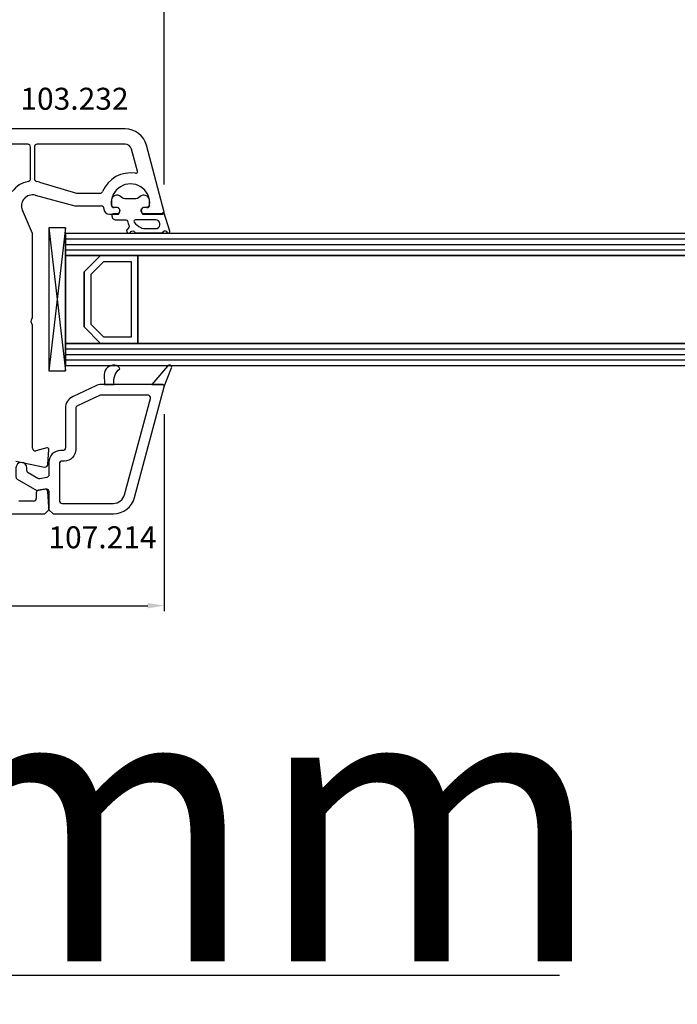
# Model space of a CAD drawing. Units: millimetres. Extents: x 66111 to 98003, y -48470 to -25766.
# Drawn here: x 75790 to 75910, y -31711 to -31532 of the extents above; entities that cross this region are included whole.
import ezdxf

# ---------------------------------------------------------------- set-up
doc = ezdxf.new("R2010")
doc.units = ezdxf.units.MM
for name, color, linetype in [('AIR_1', 7, 'Continuous'), ('GLASS_GLASS_0', 7, 'Continuous'), ('GLASS_GLASS_2', 7, 'Continuous'), ('GLASS_SPACER_GASKET', 7, 'Continuous'), ('GLASS_SPACER_INSIDE_0', 7, 'Continuous'), ('GLASS_SPACER_OUTSIDE_0', 7, 'Continuous'), ('GLAZING_PACKER', 7, 'Continuous'), ('HATCH_GLASS', 7, 'Continuous'), ('listwa', 5, 'Continuous'), ('ościeżnica', 30, 'Continuous'), ('P', 7, 'Continuous'), ('skrzydło', 1, 'Continuous'), ('VEKA_GASKET_AUSSEN', 6, 'Continuous'), ('VEKA_GASKET_INNEN', 6, 'Continuous')]:
    doc.layers.add(name, color=color, linetype=linetype)
doc.styles.get("Standard").update_dxf_attribs({"font": 'arial.ttf'})
doc.dimstyles.new('główny', dxfattribs={"dimtxt": 10, "dimasz": 3, "dimexe": 1, "dimexo": 5, "dimgap": 2, "dimtad": 1, "dimdec": 1, "dimrnd": 0.05, "dimdsep": 46, "dimtxsty": 'Standard', "dimcen": 1.5, "dimclrd": 5, "dimclre": 5, "dimclrt": 1, "dimadec": 1, "dimazin": 2, "dimtfac": 1, "dimtdec": 1, "dimtofl": 0, "dimtmove": 0, "dimatfit": 3, "dimfxl": 1, "dimtolj": 1, "dimtzin": 0, "dimarcsym": 0})

# ---------------------------------------------------------------- blocks, each defined once
blk = doc.blocks.new('*D545')
at = {"layer": 'Defpoints', "color": 0, "transparency": 16777216}
for p in [(77698.18, -31383.53), (75698.18, -31534.19), (77698.18, -31534.19)]:
    blk.add_point(p, dxfattribs=at)
at = {"layer": 'P', "color": 5, "lineweight": -2, "transparency": 16777216}
for p, q in [((75698.18, -31529.19), (75698.18, -31382.53)), ((77698.18, -31529.19), (77698.18, -31382.53))]:
    blk.add_line(p, q, dxfattribs=at)
at = {"layer": 'P', "color": 5, "linetype": 'Continuous', "lineweight": -2, "transparency": 16777216}
blk.add_line((75701.18, -31383.53), (77695.18, -31383.53), dxfattribs=at)
at = {"layer": 'P', "color": 5, "transparency": 16777216}
for points in [[(75701.18, -31383.03), (75701.18, -31384.03), (75698.18, -31383.53)], [(77695.18, -31383.03), (77695.18, -31384.03), (77698.18, -31383.53)]]:
    blk.add_solid(points, dxfattribs=at)
at = {"layer": 'P', "color": 1, "transparency": 16777216, "insert": (76698.18, -31343.23), "char_height": 75, "attachment_point": 5}
blk.add_mtext('\\A1;W = 2000', dxfattribs=at)
blk = doc.blocks.new('*D535')
at = {"layer": 'Defpoints', "color": 0, "transparency": 16777216}
for p in [(75698.18, -31602.74), (75683.18, -31631.82), (75683.18, -31705.67)]:
    blk.add_point(p, dxfattribs=at)
at = {"layer": 'ościeżnica', "color": 5, "lineweight": -2, "transparency": 16777216}
for p, q in [((75698.18, -31607.74), (75698.18, -31706.67)), ((75683.18, -31636.82), (75683.18, -31706.67))]:
    blk.add_line(p, q, dxfattribs=at)
at = {"layer": 'ościeżnica', "color": 5, "linetype": 'Continuous', "lineweight": -2, "transparency": 16777216}
for p, q in [((75686.18, -31705.67), (75695.18, -31705.67)), ((75698.18, -31705.67), (75888.08, -31705.67))]:
    blk.add_line(p, q, dxfattribs=at)
at = {"layer": 'ościeżnica', "color": 5, "transparency": 16777216}
for points in [[(75686.18, -31705.17), (75686.18, -31706.17), (75683.18, -31705.67)], [(75695.18, -31705.17), (75695.18, -31706.17), (75698.18, -31705.67)]]:
    blk.add_solid(points, dxfattribs=at)
at = {"layer": 'ościeżnica', "color": 1, "transparency": 16777216, "insert": (75795.1, -31678.14), "char_height": 50, "attachment_point": 5}
blk.add_mtext('\\A1;15mm', dxfattribs=at)
blk = doc.blocks.new('*D536')
at = {"layer": 'Defpoints', "color": 0, "transparency": 16777216}
for p in [(76698.18, -31479.97), (75698.18, -31534.19), (76698.18, -31534.74)]:
    blk.add_point(p, dxfattribs=at)
at = {"layer": 'P', "color": 5, "lineweight": -2, "transparency": 16777216}
for p, q in [((75698.18, -31529.19), (75698.18, -31478.97)), ((76698.18, -31529.74), (76698.18, -31478.97))]:
    blk.add_line(p, q, dxfattribs=at)
at = {"layer": 'P', "color": 5, "linetype": 'Continuous', "lineweight": -2, "transparency": 16777216}
blk.add_line((75701.18, -31479.97), (76695.18, -31479.97), dxfattribs=at)
at = {"layer": 'P', "color": 5, "transparency": 16777216}
for points in [[(75701.18, -31479.47), (75701.18, -31480.47), (75698.18, -31479.97)], [(76695.18, -31479.47), (76695.18, -31480.47), (76698.18, -31479.97)]]:
    blk.add_solid(points, dxfattribs=at)
at = {"layer": 'P', "color": 1, "transparency": 16777216, "insert": (76198.18, -31439.68), "char_height": 75, "attachment_point": 5}
blk.add_mtext('\\A1;W1 = 1000', dxfattribs=at)
blk = doc.blocks.new('JOIN_INSERT_22_1145772659926962')
at = {"layer": 'VEKA_GASKET_AUSSEN', "lineweight": -3}
blk.add_lwpolyline([(5.39, 5.55, 0.176327), (5.32, 5.75), (5.13, 5.97, -0.49328), (5.27, 6.59, 0.291591), (5.44, 6.87, 0.455726), (5.1, 7.16), (1.65, 6.07, -0.198322), (1.94, 5.37), (1.94, 2.34, -0.267949), (1.79, 2.08), (1.64, 2, -0.57735), (0.74, 2.52), (0.74, 2.97, 0.414214), (0.24, 3.47), (-0.06, 3.47, 0.040194), (-0.62, 3.42, 0.605256), (-1.18, 1.74, -0.194134), (-0.76, 0.7), (-0.76, -0.77, -0.194134), (-1.18, -1.81, 0.605256), (-0.62, -3.49, 0.040194), (-0.06, -3.53), (0.24, -3.53, 0.414214), (0.74, -3.03), (0.74, -2.58, -0.57735), (1.64, -2.06), (1.79, -2.15, -0.267949), (1.94, -2.41), (1.94, -3.08, 0.414214), (2.24, -3.38), (2.34, -3.38, 0.414214), (3.04, -2.68), (3.04, -0.84, -0.349418), (3.27, -0.55, 0.04183), (4.12, -0.28, -0.279863), (4.42, -0.33), (4.78, -0.63, 0.63707), (5.44, -0.32, 0.221695), (5.3, -0.02), (5.18, 0.08, -0.519939), (5.24, 0.73, 0.267419), (5.39, 0.99)], format="xyb", close=True, dxfattribs=at)
at = {"layer": 'VEKA_GASKET_INNEN', "lineweight": -3}
blk.add_lwpolyline([(4.46, 1.85, 0.128377), (4.59, 2.33), (4.59, 4.84, 0.836387), (3.04, 4.56), (3.04, 0.92, 0.51384), (3.44, 0.64, 0.097337)], format="xyb", close=True, dxfattribs=at)
blk = doc.blocks.new('JOIN_INSERT_28_114577265936334')
at = {"layer": 'listwa', "lineweight": -3}
for points in [[(-42.28, 16.52), (-40.35, 12.39, 0.291473), (-38.17, 11), (-31, 11, -0.414214), (-30.5, 10.5), (-30.5, 10.1, 0.414214), (-28.4, 8), (-26.09, 8, -0.36397), (-25.6, 7.59), (-25.38, 6.35, -0.176327), (-25.44, 6.01), (-26.45, 4.25, -0.267949), (-26.89, 4), (-27.35, 4, 1), (-27.35, 2), (-25.73, 2, 0.267949), (-25.3, 2.25), (-23.25, 5.8), (-23.53, 7.41, -0.466308), (-23.04, 8), (-19.75, 8), (-19, 8.75), (-19, 19.72, 0.339454), (-21.96, 23.59), (-42.12, 28.99, 0.493145), (-42.5, 28.7), (-42.5, 17.53, 0.109518)], [(-40.6, 17.53, 0.109518), (-40.55, 17.32), (-38.63, 13.19, 0.291473), (-38.17, 12.9), (-30.7, 12.9, -0.414214), (-28.6, 10.8), (-28.6, 10.4, 0.414214), (-28.1, 9.9), (-21.4, 9.9, 0.414214), (-20.9, 10.4), (-20.9, 19.72, 0.339454), (-22.46, 21.75), (-39.97, 26.45, 0.493145), (-40.6, 25.96)]]:
    blk.add_lwpolyline(points, format="xyb", close=True, dxfattribs=at)
at = {"layer": 'VEKA_GASKET_AUSSEN', "lineweight": -3}
for points in [[(-42.13, 28.99), (-45.53, 30.33, 0.880947), (-45.83, 29.59), (-42.5, 26.7), (-42.5, 28.7, -0.488537)], [(-42.5, 19.89, -0.308248), (-45.36, 20.92, 0.307057), (-46.03, 19.99, 0.41082), (-44.36, 18.04), (-42.5, 18.09)]]:
    blk.add_lwpolyline(points, format="xyb", close=True, dxfattribs=at)
blk = doc.blocks.new('*D943')
at = {"layer": 'Defpoints', "color": 0, "transparency": 16777216}
for p in [(75816.17, -31523.29), (75765.17, -31547.86), (75816.17, -31566.86)]:
    blk.add_point(p, dxfattribs=at)
at = {"layer": 'P', "color": 5, "lineweight": -2, "transparency": 16777216}
for p, q in [((75765.17, -31542.86), (75765.17, -31522.29)), ((75816.17, -31561.86), (75816.17, -31522.29))]:
    blk.add_line(p, q, dxfattribs=at)
at = {"layer": 'P', "color": 5, "linetype": 'Continuous', "lineweight": -2, "transparency": 16777216}
blk.add_line((75768.17, -31523.29), (75813.17, -31523.29), dxfattribs=at)
at = {"layer": 'P', "color": 5, "transparency": 16777216}
for points in [[(75768.17, -31522.79), (75768.17, -31523.79), (75765.17, -31523.29)], [(75813.17, -31522.79), (75813.17, -31523.79), (75816.17, -31523.29)]]:
    blk.add_solid(points, dxfattribs=at)
at = {"layer": 'P', "color": 1, "transparency": 16777216, "insert": (75790.67, -31516.19), "char_height": 10, "attachment_point": 5}
blk.add_mtext('\\A1;51', dxfattribs=at)
blk = doc.blocks.new('*D944')
at = {"layer": 'Defpoints', "color": 0, "transparency": 16777216}
for p in [(75816.17, -31598.61), (75698.18, -31602.74), (75816.17, -31638.45)]:
    blk.add_point(p, dxfattribs=at)
at = {"layer": 'P', "color": 5, "lineweight": -2, "transparency": 16777216}
for p, q in [((75816.17, -31603.61), (75816.17, -31639.45)), ((75698.18, -31607.74), (75698.18, -31639.45))]:
    blk.add_line(p, q, dxfattribs=at)
at = {"layer": 'P', "color": 5, "linetype": 'Continuous', "lineweight": -2, "transparency": 16777216}
blk.add_line((75701.18, -31638.45), (75813.17, -31638.45), dxfattribs=at)
at = {"layer": 'P', "color": 5, "transparency": 16777216}
for points in [[(75701.18, -31637.95), (75701.18, -31638.95), (75698.18, -31638.45)], [(75813.17, -31637.95), (75813.17, -31638.95), (75816.17, -31638.45)]]:
    blk.add_solid(points, dxfattribs=at)
at = {"layer": 'P', "color": 1, "transparency": 16777216, "insert": (75757.93, -31631.35), "char_height": 10, "attachment_point": 5}
blk.add_mtext('\\A1;118', dxfattribs=at)

msp = doc.modelspace()

# ---------------------------------------------------------------- linework, layer by layer
at = {"layer": 'AIR_1', "lineweight": -3}
for p, q in [((75811.38, -31574.74), (75811.38, -31590.74)), ((76592.68, -31574.74), (75811.38, -31574.74)), ((75811.38, -31590.74), (76592.68, -31590.74))]:
    msp.add_line(p, q, dxfattribs=at)
at = {"layer": 'GLASS_GLASS_0', "lineweight": -3}
for p, q in [((75798.18, -31570.74), (75798.18, -31574.74)), ((76592.68, -31570.74), (75798.18, -31570.74)), ((75798.18, -31574.74), (76592.68, -31574.74))]:
    msp.add_line(p, q, dxfattribs=at)
at = {"layer": 'GLASS_GLASS_2', "lineweight": -3}
for p, q in [((75798.18, -31590.74), (75798.18, -31594.74)), ((76592.68, -31590.74), (75798.18, -31590.74)), ((75798.18, -31594.74), (76592.68, -31594.74))]:
    msp.add_line(p, q, dxfattribs=at)
at = {"layer": 'GLASS_SPACER_GASKET', "lineweight": -3}
for p, q in [((75798.18, -31574.74), (75798.18, -31590.74)), ((75804.58, -31574.74), (75798.18, -31574.74)), ((75801.58, -31577.74), (75804.58, -31574.74)), ((75801.58, -31587.74), (75801.58, -31577.74)), ((75804.58, -31590.74), (75801.58, -31587.74)), ((75798.18, -31590.74), (75804.58, -31590.74))]:
    msp.add_line(p, q, dxfattribs=at)
at = {"layer": 'GLASS_SPACER_INSIDE_0', "lineweight": -3}
for p, q in [((75805.08, -31575.94), (75802.78, -31578.24)), ((75810.18, -31575.94), (75805.08, -31575.94)), ((75810.18, -31589.54), (75810.18, -31575.94)), ((75802.78, -31578.24), (75802.78, -31587.24)), ((75802.78, -31587.24), (75805.08, -31589.54)), ((75805.08, -31589.54), (75810.18, -31589.54))]:
    msp.add_line(p, q, dxfattribs=at)
at = {"layer": 'GLASS_SPACER_OUTSIDE_0', "lineweight": -3}
for p, q in [((75804.58, -31574.74), (75801.58, -31577.74)), ((75811.38, -31574.74), (75804.58, -31574.74)), ((75811.38, -31590.74), (75811.38, -31574.74)), ((75801.58, -31577.74), (75801.58, -31587.74)), ((75801.58, -31587.74), (75804.58, -31590.74)), ((75804.58, -31590.74), (75811.38, -31590.74))]:
    msp.add_line(p, q, dxfattribs=at)
at = {"layer": 'GLAZING_PACKER', "lineweight": -3}
for p, q in [((75795.18, -31569.74), (75795.18, -31595.74)), ((75798.18, -31569.74), (75795.18, -31569.74)), ((75798.18, -31595.74), (75798.18, -31569.74)), ((75795.18, -31595.74), (75798.18, -31595.74))]:
    msp.add_line(p, q, dxfattribs=at)
at = {"layer": 'GLAZING_PACKER', "extrusion": (0.993409, 0.114624, 0)}
msp.add_line((75795.18, -31569.74), (75798.18, -31595.74), dxfattribs=at)
at = {"layer": 'GLAZING_PACKER', "extrusion": (0.993409, -0.114624, 0)}
msp.add_line((75798.18, -31569.74), (75795.18, -31595.74), dxfattribs=at)
at = {"layer": 'HATCH_GLASS', "extrusion": (2.22045e-16, 1, 0)}
for p, q in [((75798.18, -31571.74), (76592.68, -31571.74)), ((75798.18, -31572.74), (76592.68, -31572.74)), ((75798.18, -31573.74), (76592.68, -31573.74)), ((75798.18, -31591.74), (76592.68, -31591.74)), ((75798.18, -31592.74), (76592.68, -31592.74)), ((75798.18, -31593.74), (76592.68, -31593.74))]:
    msp.add_line(p, q, dxfattribs=at)
at = {"layer": 'skrzydło', "lineweight": -3}
for p, q in [((75809.05, -31551.74), (75759.08, -31551.74)), ((75791.33, -31554.54), (75763.68, -31554.54)), ((75791.83, -31560.81), (75791.83, -31555.04)), ((75792.53, -31555.04), (75792.53, -31560.81)), ((75809.05, -31554.54), (75793.03, -31554.54)), ((75811.28, -31559.44), (75810.21, -31555.43)), ((75816.17, -31566.86), (75812.91, -31554.7)), ((75793.47, -31561.43), (75800.2, -31563.44)), ((75792.7, -31563.81), (75799.91, -31565.74)), ((75800.2, -31563.44), (75804.49, -31563.44)), ((75799.91, -31565.74), (75804.68, -31565.74)), ((75807.48, -31566.04), (75807.05, -31566.04)), ((75813.01, -31566.04), (75812.58, -31566.04)), ((75792.18, -31570.74), (75790.35, -31566.54)), ((75806.18, -31567.24), (75807.83, -31567.24)), ((75807.83, -31567.24), (75808, -31566.94)), ((75812.06, -31566.94), (75812.23, -31567.24)), ((75812.23, -31567.24), (75815.88, -31567.24)), ((75792.18, -31586.02), (75792.18, -31570.74)), ((75792.18, -31609.8), (75792.18, -31587.45)), ((75794.8, -31609.75), (75792.81, -31610.28)), ((75795, -31612.77), (75795.18, -31610.06)), ((75789.18, -31612.17), (75794.4, -31613.23)), ((75792.88, -31617.93), (75792.88, -31618.94)), ((75794.41, -31617.25), (75793.29, -31617.44)), ((75795.18, -31620.49), (75795, -31617.7)), ((75792.38, -31619.44), (75789.68, -31619.44)), ((75794.43, -31621.74), (75795.18, -31620.99)), ((75795.18, -31620.99), (75795.18, -31620.49)), ((75739.18, -31621.74), (75794.43, -31621.74))]:
    msp.add_line(p, q, dxfattribs=at)
for centre, major_axis, start_param, end_param in [((75809.05, -31555.74), (2.83, 2.83), 5.759587, 7.068583), ((75791.33, -31555.04), (-0.354, 0.354), 3.926991, 5.497787), ((75793.03, -31555.04), (0.354, 0.354), 0.785398, 2.356194), ((75809.05, -31555.74), (0.849, 0.849), 5.759587, 7.068583), ((75791.33, -31560.81), (0.354, 0.354), 4.09782, 5.497787), ((75793.03, -31560.81), (-0.354, 0.354), 0.785398, 2.185365), ((75810.03, -31565.24), (3.89, 3.89), 0.618558, 1.962792), ((75810.99, -31559.52), (0.212, 0.212), 3.760151, 5.759587), ((75792.18, -31565.74), (-3.18, 3.18), -0.614568, 0.171177), ((75792.18, -31565.74), (3.18, 3.18), 0.495134, 0.614568), ((75810.03, -31565.24), (2.47, 2.47), 5.39762, 8.739547), ((75792.18, -31565.74), (-1.41, 1.41), -1.047198, 1.196915), ((75804.49, -31562.94), (0.354, 0.354), 3.926991, 5.104385), ((75804.68, -31566.24), (0.354, 0.354), 5.497787, 7.068583), ((75807.05, -31565.54), (-0.354, 0.354), 0.885566, 2.356194), ((75807.48, -31566.64), (0.424, 0.424), 4.974188, 7.068583), ((75812.58, -31566.64), (-0.424, 0.424), -0.785398, 1.308997), ((75813.01, -31565.54), (0.354, 0.354), 3.926991, 5.39762), ((75806.18, -31566.24), (-0.707, 0.707), 0.785398, 2.356194), ((75815.88, -31566.94), (-0.212, 0.212), 2.356194, 4.18879), ((75792.38, -31586.74), (0.354, 0.354), 1.560796, 3.151593), ((75791.68, -31586.02), (0.354, 0.354), 4.702388, 5.497787), ((75791.68, -31587.45), (-0.354, 0.354), 3.926991, 4.72239), ((75792.68, -31609.8), (0.354, 0.354), 2.356194, 4.18879), ((75794.88, -31610.04), (0.212, 0.212), 5.431465, 7.330383), ((75794.5, -31612.74), (-0.354, 0.354), 2.155482, 3.860668), ((75793.38, -31617.93), (0.354, 0.354), 0.959931, 2.356194), ((75794.5, -31617.74), (-0.354, 0.354), 3.993313, 5.67232), ((75792.38, -31618.94), (-0.354, 0.354), 2.356194, 3.926991)]:
    msp.add_ellipse(centre, major_axis=major_axis, ratio=1, start_param=start_param, end_param=end_param, dxfattribs=at)

# ---------------------------------------------------------------- block references
at = {"zscale": 0.2, "rotation": 270}
for name, p in [('JOIN_INSERT_22_1145772659926962', (75810.03, -31565.24)), ('JOIN_INSERT_28_114577265936334', (75787.18, -31640.74))]:
    msp.add_blockref(name, p, dxfattribs=at)

# ---------------------------------------------------------------- texts
at = {"layer": 'listwa', "insert": (75814.77, -31624.01), "char_height": 4, "attachment_point": 3}
msp.add_mtext_dynamic_manual_height_columns('107.214\\P', width=12.8713, gutter_width=25, heights=[0], dxfattribs=at)
at = {"layer": 'skrzydło', "insert": (75809.67, -31544.26), "char_height": 4, "attachment_point": 3}
msp.add_mtext_dynamic_manual_height_columns('103.232\\P', width=12.8713, gutter_width=25, heights=[0], dxfattribs=at)

# ---------------------------------------------------------------- dimensions: what is measured, and where the dimension line sits
at = {"layer": 'ościeżnica'}
dim = msp.add_linear_dim(base=(75683.18, -31705.67), p1=(75698.18, -31602.74), p2=(75683.18, -31631.82), angle=180, text='<>mm', dimstyle='główny', override={"dimtxt": 50}, dxfattribs=at)
dim.commit()
dim.dimension.update_dxf_attribs({"geometry": '*D535', "text_midpoint": (75795.1, -31705.67), "dimtype": 160})
at = {"layer": 'P'}
for base, p2, text, picture, middle in [((77698.18, -31383.53), (77698.18, -31534.19), 'W = <>', '*D545', (76698.18, -31343.23)), ((76698.18, -31479.97), (76698.18, -31534.74), 'W1 = <>', '*D536', (76198.18, -31439.68))]:
    dim = msp.add_linear_dim(base=base, p1=(75698.18, -31534.19), p2=p2, text=text, dimstyle='główny', override={"dimtxt": 75}, dxfattribs=at)
    dim.commit()
    dim.dimension.update_dxf_attribs({"geometry": picture, "text_midpoint": middle})
dim = msp.add_linear_dim(base=(75816.17, -31523.29), p1=(75765.17, -31547.86), p2=(75816.17, -31566.86), dimstyle='główny', override={"dimtmove": 1}, dxfattribs=at)
dim.commit()
dim.dimension.update_dxf_attribs({"geometry": '*D943', "text_midpoint": (75790.67, -31516.19)})
dim = msp.add_linear_dim(base=(75816.17, -31638.45), p1=(75698.18, -31602.74), p2=(75816.17, -31598.61), dimstyle='główny', dxfattribs=at)
dim.commit()
dim.dimension.update_dxf_attribs({"geometry": '*D944', "text_midpoint": (75757.93, -31638.45), "dimtype": 160})

doc.saveas('drawing.dxf')
